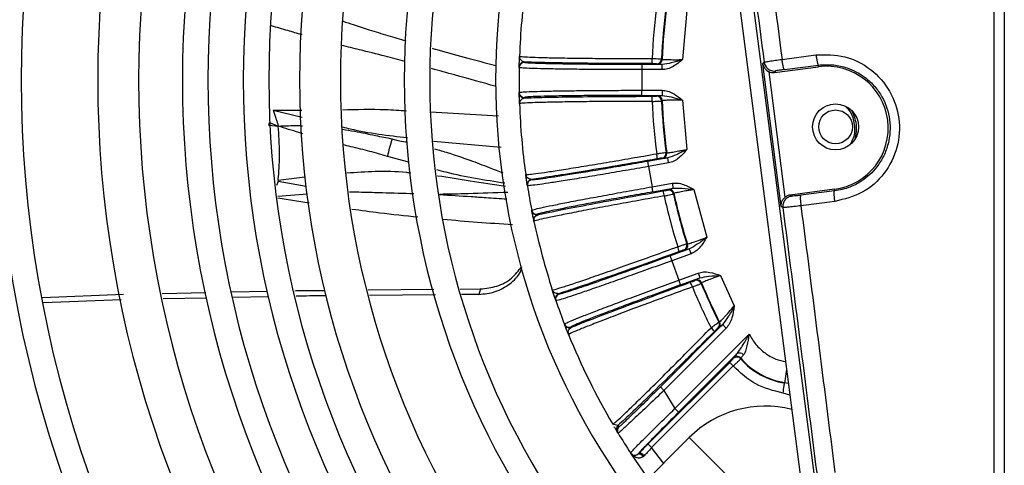
# Model space of a CAD drawing. Units: millimetres. Extents: x 1289 to 19546, y 284 to 10652.
# Drawn here: x 8842 to 8890, y 2583 to 2605 of the extents above; entities that cross this region are included whole.
import ezdxf

# ---------------------------------------------------------------- set-up
doc = ezdxf.new("R2010")
doc.units = ezdxf.units.MM
doc.layers.add('Flowair', color=1, linetype='Continuous')

# ---------------------------------------------------------------- blocks, each defined once
blk = doc.blocks.new('LEO XL podstrop. 03.2018')
at = {"layer": 'Flowair'}
for p, q in [((10817.351, -5937.568), (10817.351, -5811.898)), ((10817.851, -5811.898), (10817.851, -5937.568)), ((10804.254, -5854.34), (10808.522, -5887.416)), ((10803.589, -5854.426), (10807.857, -5887.502)), ((10807.875, -5887.499), (10803.607, -5854.424)), ((10802.314, -5864.767), (10802.104, -5867.175)), ((10794.107, -5867.537), (10794.118, -5867.109)), ((10794.357, -5867.292), (10794.357, -5867.316)), ((10800.854, -5867.404), (10800.828, -5867.377)), ((10801.077, -5867.136), (10801.103, -5867.163)), ((10806.033, -5867.376), (10806.093, -5867.298)), ((10806.933, -5874.355), (10806.033, -5867.376)), ((10806.971, -5867.161), (10808.631, -5866.943)), ((10794.107, -5867.561), (10794.107, -5867.537)), ((10801.11, -5867.416), (10800.106, -5867.416)), ((10800.106, -5867.416), (10800.106, -5867.666)), ((10800.106, -5867.666), (10800.106, -5868.675)), ((10801.11, -5867.666), (10800.106, -5867.666)), ((10801.11, -5867.666), (10801.11, -5867.416)), ((10807.127, -5873.904), (10806.335, -5867.764)), ((10806.598, -5867.801), (10808.758, -5867.522)), ((10806.653, -5867.729), (10806.598, -5867.801)), ((10807.091, -5867.66), (10808.748, -5867.442)), ((10808.758, -5867.522), (10808.748, -5867.442)), ((10794.107, -5868.805), (10794.107, -5868.78)), ((10794.115, -5869.11), (10794.107, -5868.792)), ((10800.106, -5868.675), (10801.11, -5868.675)), ((10800.106, -5868.925), (10800.106, -5868.675)), ((10801.11, -5868.675), (10801.11, -5868.925)), ((10794.122, -5869.337), (10794.131, -5869.307)), ((10794.357, -5869.025), (10794.357, -5869.05)), ((10800.106, -5868.925), (10801.11, -5868.925)), ((10800.828, -5868.965), (10800.854, -5868.938)), ((10801.103, -5869.178), (10801.077, -5869.205)), ((10802.104, -5869.166), (10802.314, -5871.574)), ((10782.057, -5869.65), (10783.459, -5869.642)), ((10782.057, -5869.65), (10783.476, -5869.993)), ((10789.761, -5869.737), (10793.093, -5869.92)), ((10781.854, -5870.376), (10781.878, -5870.257)), ((10781.878, -5870.257), (10782.31, -5870.427)), ((10781.854, -5870.376), (10782.31, -5870.427)), ((10789.917, -5871.165), (10793.228, -5871.452)), ((10801.297, -5871.715), (10801.327, -5871.736)), ((10788.696, -5872.192), (10787.658, -5871.911)), ((10801.377, -5871.985), (10800.389, -5872.159)), ((10801.123, -5872.017), (10801.093, -5871.994)), ((10801.421, -5872.231), (10800.432, -5872.405)), ((10800.432, -5872.405), (10800.607, -5873.399)), ((10782.305, -5873.14), (10782.229, -5873.328)), ((10782.304, -5873.068), (10783.613, -5872.918)), ((10783.685, -5873.388), (10782.305, -5873.14)), ((10794.502, -5873.319), (10794.439, -5872.896)), ((10794.706, -5873.034), (10794.71, -5873.059)), ((10794.506, -5873.344), (10794.502, -5873.319)), ((10800.607, -5873.399), (10801.596, -5873.224)), ((10800.651, -5873.645), (10801.639, -5873.47)), ((10801.369, -5873.559), (10801.389, -5873.528)), ((10802.66, -5873.536), (10803.286, -5875.87)), ((10809.532, -5873.522), (10807.372, -5873.801)), ((10809.543, -5873.603), (10807.885, -5873.812)), ((10809.543, -5873.603), (10809.532, -5873.522)), ((10783.75, -5873.758), (10782.285, -5873.881)), ((10783.826, -5874.194), (10782.293, -5873.952)), ((10801.677, -5873.721), (10801.656, -5873.752)), ((10807.372, -5873.801), (10807.443, -5873.856)), ((10809.556, -5874.115), (10807.895, -5874.325)), ((10809.556, -5874.115), (10809.555, -5874.105)), ((10794.722, -5874.568), (10794.718, -5874.544)), ((10794.783, -5874.868), (10794.72, -5874.555)), ((10807.012, -5874.416), (10806.933, -5874.355)), ((10807.894, -5874.315), (10807.895, -5874.325)), ((10794.829, -5875.089), (10794.833, -5875.059)), ((10795.006, -5874.742), (10795.011, -5874.766)), ((10802.434, -5876.437), (10801.491, -5876.78)), ((10802.189, -5876.513), (10802.156, -5876.496)), ((10802.308, -5876.185), (10802.342, -5876.201)), ((10802.52, -5876.672), (10801.577, -5877.015)), ((10801.577, -5877.015), (10801.921, -5877.963)), ((10801.921, -5877.963), (10802.865, -5877.62)), ((10802.007, -5878.198), (10802.95, -5877.855)), ((10802.699, -5877.989), (10802.714, -5877.954)), ((10803.967, -5877.742), (10804.632, -5879.229)), ((10786.709, -5878.446), (10789.919, -5878.416)), ((10791.217, -5878.404), (10792.204, -5878.395)), ((10792.204, -5878.395), (10792.125, -5878.666)), ((10803.031, -5878.095), (10803.016, -5878.129)), ((10770.772, -5878.813), (10774.729, -5878.653)), ((10774.63, -5878.926), (10770.813, -5879.081)), ((10776.626, -5878.614), (10778.76, -5878.571)), ((10778.806, -5878.841), (10776.684, -5878.884)), ((10780.01, -5878.546), (10781.788, -5878.51)), ((10781.835, -5878.78), (10780.085, -5878.815)), ((10790.002, -5878.686), (10786.783, -5878.716)), ((10792.125, -5878.666), (10791.285, -5878.674)), ((10795.903, -5878.968), (10795.895, -5878.945)), ((10796.046, -5878.629), (10796.054, -5878.652)), ((10796.329, -5880.136), (10796.32, -5880.114)), ((10796.441, -5880.422), (10796.325, -5880.125)), ((10796.639, -5880.259), (10796.648, -5880.281)), ((10804.063, -5880.139), (10801.016, -5883.186)), ((10804.24, -5880.316), (10801.193, -5883.363)), ((10803.866, -5880.318), (10803.833, -5880.312)), ((10803.88, -5880.023), (10803.913, -5880.028)), ((10796.524, -5880.631), (10796.523, -5880.601)), ((10801.73, -5884.252), (10805.366, -5880.616)), ((10801.907, -5884.429), (10804.757, -5881.579)), ((10804.582, -5881.809), (10804.584, -5881.77)), ((10804.95, -5881.784), (10804.947, -5881.822)), ((10800.41, -5885.987), (10804.408, -5881.99)), ((10804.585, -5882.166), (10800.587, -5886.164)), ((10807.095, -5882.999), (10807.098, -5882.973)), ((10807.28, -5883.03), (10807.095, -5882.999)), ((10807.098, -5882.973), (10807.277, -5883.002)), ((10801.193, -5883.363), (10801.73, -5884.252)), ((10807.354, -5883.598), (10807.02, -5883.493)), ((10798.683, -5885.014), (10798.712, -5884.994)), ((10798.733, -5885.026), (10798.683, -5885.014)), ((10798.71, -5885.003), (10798.712, -5885.038)), ((10798.941, -5885.078), (10798.733, -5885.026)), ((10798.941, -5885.078), (10798.984, -5885.15)), ((10802.426, -5885.672), (10796.516, -5891.582)), ((10798.948, -5885.457), (10798.904, -5885.384)), ((10801.173, -5886.924), (10800.587, -5886.164)), ((10799.567, -5886.436), (10799.557, -5886.421)), ((10799.593, -5886.468), (10799.567, -5886.436)), ((10800.423, -5887.675), (10799.567, -5886.436)), ((10799.91, -5886.488), (10799.943, -5886.459)), ((10800.228, -5886.563), (10800.176, -5886.61))]:
    blk.add_line(p, q, dxfattribs=at)
at = {"layer": 'Flowair', "flags": 128}
for points in [[(10810.524, -5869.979), (10810.398, -5869.694), (10810.382, -5869.664)], [(10810.559, -5871.038), (10810.568, -5871.006), (10810.616, -5870.697)], [(10800.389, -5872.159), (10800.39, -5872.164), (10800.392, -5872.179), (10800.396, -5872.202), (10800.402, -5872.233), (10800.408, -5872.27), (10800.416, -5872.312), (10800.424, -5872.358), (10800.432, -5872.405)], [(10801.421, -5872.231), (10801.412, -5872.183), (10801.404, -5872.138), (10801.397, -5872.095), (10801.39, -5872.058), (10801.385, -5872.028), (10801.381, -5872.005), (10801.378, -5871.99), (10801.377, -5871.985)], [(10782.304, -5873.068), (10782.303, -5873.068), (10782.303, -5873.068), (10782.303, -5873.068), (10782.303, -5873.068), (10782.303, -5873.068), (10782.303, -5873.068), (10782.303, -5873.068), (10782.303, -5873.068), (10782.303, -5873.068), (10782.303, -5873.068), (10782.303, -5873.068), (10782.303, -5873.068), (10782.303, -5873.068), (10782.303, -5873.068), (10782.303, -5873.068), (10782.303, -5873.068), (10782.303, -5873.068), (10782.303, -5873.068), (10782.303, -5873.068), (10782.303, -5873.068), (10782.303, -5873.068), (10782.303, -5873.068), (10782.303, -5873.068), (10782.303, -5873.068), (10782.303, -5873.068), (10782.303, -5873.068), (10782.303, -5873.069), (10782.303, -5873.069), (10782.303, -5873.069), (10782.303, -5873.069), (10782.303, -5873.069), (10782.303, -5873.069), (10782.303, -5873.069), (10782.303, -5873.069), (10782.303, -5873.069), (10782.303, -5873.069), (10782.303, -5873.069), (10782.298, -5873.103), (10782.305, -5873.14)], [(10800.651, -5873.645), (10800.65, -5873.639), (10800.647, -5873.625), (10800.643, -5873.602), (10800.638, -5873.571), (10800.631, -5873.534), (10800.624, -5873.492), (10800.616, -5873.446), (10800.607, -5873.399)], [(10801.596, -5873.224), (10801.604, -5873.272), (10801.612, -5873.317), (10801.62, -5873.36), (10801.626, -5873.397), (10801.632, -5873.427), (10801.636, -5873.45), (10801.638, -5873.465), (10801.639, -5873.47)], [(10802.52, -5876.672), (10802.503, -5876.627), (10802.487, -5876.583), (10802.473, -5876.543), (10802.46, -5876.507), (10802.449, -5876.478), (10802.441, -5876.456), (10802.436, -5876.442), (10802.434, -5876.437)], [(10801.491, -5876.78), (10801.493, -5876.786), (10801.498, -5876.799), (10801.506, -5876.821), (10801.517, -5876.851), (10801.529, -5876.886), (10801.544, -5876.926), (10801.56, -5876.97), (10801.577, -5877.015)], [(10802.007, -5878.198), (10802.005, -5878.193), (10802, -5878.179), (10801.992, -5878.157), (10801.981, -5878.128), (10801.969, -5878.092), (10801.954, -5878.052), (10801.938, -5878.008), (10801.921, -5877.963)], [(10802.865, -5877.62), (10802.881, -5877.665), (10802.897, -5877.709), (10802.912, -5877.749), (10802.925, -5877.784), (10802.935, -5877.814), (10802.943, -5877.836), (10802.948, -5877.849), (10802.95, -5877.855)], [(10795.895, -5878.945), (10795.882, -5878.907), (10795.759, -5878.539)], [(10804.24, -5880.316), (10804.206, -5880.281), (10804.173, -5880.249), (10804.143, -5880.218), (10804.116, -5880.192), (10804.094, -5880.17), (10804.078, -5880.153), (10804.067, -5880.143), (10804.063, -5880.139)], [(10804.585, -5882.166), (10804.55, -5882.132), (10804.518, -5882.1), (10804.487, -5882.069), (10804.461, -5882.043), (10804.439, -5882.021), (10804.422, -5882.004), (10804.412, -5881.994), (10804.408, -5881.99)], [(10807.192, -5882.347), (10807.191, -5882.358), (10807.165, -5882.528), (10807.143, -5882.677), (10807.124, -5882.8), (10807.11, -5882.892), (10807.102, -5882.951), (10807.098, -5882.973)], [(10801.016, -5883.186), (10801.02, -5883.19), (10801.03, -5883.2), (10801.047, -5883.217), (10801.069, -5883.239), (10801.096, -5883.266), (10801.126, -5883.296), (10801.159, -5883.329), (10801.193, -5883.363)], [(10807.02, -5883.493), (10807.035, -5883.398), (10807.049, -5883.306), (10807.061, -5883.221), (10807.072, -5883.147), (10807.082, -5883.085), (10807.089, -5883.039), (10807.093, -5883.01), (10807.095, -5882.999)], [(10801.907, -5884.429), (10801.903, -5884.425), (10801.892, -5884.415), (10801.876, -5884.398), (10801.854, -5884.376), (10801.827, -5884.349), (10801.797, -5884.319), (10801.764, -5884.286), (10801.73, -5884.252)], [(10803.486, -5886.732), (10803.124, -5886.37), (10802.805, -5886.051), (10802.568, -5885.814), (10802.442, -5885.688), (10802.426, -5885.672)], [(10800.587, -5886.164), (10800.553, -5886.13), (10800.52, -5886.097), (10800.49, -5886.067), (10800.463, -5886.04), (10800.441, -5886.018), (10800.425, -5886.001), (10800.414, -5885.991), (10800.41, -5885.987)], [(10800.176, -5886.61), (10800.146, -5886.572), (10800.112, -5886.538), (10800.076, -5886.511), (10800.039, -5886.49), (10800.002, -5886.477), (10799.968, -5886.472), (10799.937, -5886.476), (10799.91, -5886.488)], [(10800.228, -5886.563), (10800.191, -5886.527), (10800.151, -5886.495), (10800.11, -5886.47), (10800.069, -5886.451), (10800.03, -5886.441), (10799.995, -5886.439), (10799.966, -5886.445), (10799.943, -5886.459)], [(10804.547, -5887.793), (10804.531, -5887.777), (10804.405, -5887.651), (10804.168, -5887.414), (10803.849, -5887.095), (10803.486, -5886.732)]]:
    blk.add_lwpolyline(points, dxfattribs=at)
at = {"layer": 'Flowair'}
for radius in [1.125, 0.825]:
    blk.add_circle((10809.591, -5870.465), radius, dxfattribs=at)
for centre, radius, start, end in [((10827.351, -5868.171), 73.125, 139.11709, 220.88291), ((10827.351, -5868.171), 71.875, 139.18881, 220.81119), ((10827.351, -5868.171), 68.375, 139.40364, 220.59636), ((10827.351, -5868.171), 67.125, 139.48582, 220.51418), ((10827.351, -5868.171), 63.625, 139.73313, 220.26687), ((10827.351, -5868.171), 62.375, 139.8282, 220.19434), ((10827.351, -5868.171), 58.875, 140.11597, 219.88403), ((10827.351, -5868.171), 57.625, 140.22725, 219.77275), ((10827.351, -5868.171), 53.875, 140.5922, 219.4078), ((10827.351, -5868.171), 51.875, 140.8086, 219.1914), ((10827.351, -5868.171), 49.731, 141.0599, 218.9401), ((10827.351, -5868.171), 48.481, 141.2168, 218.7832), ((10827.351, -5868.171), 46.75, 141.4479, 218.5521), ((10827.351, -5868.171), 45.5, 141.6258, 218.3742), ((10827.351, -5868.171), 44, 141.8528, 218.1472), ((10827.351, -5868.171), 42, 142.1808, 217.8192), ((10827.351, -5868.171), 38.875, 142.7614, 217.2386), ((10827.351, -5868.171), 37.625, 143.0209, 216.9791), ((10827.351, -5868.171), 34.4, 143.7786, 216.2214), ((10827.351, -5868.171), 33.25, 172.0093, 177.9907), ((10827.351, -5868.171), 26.758, 172.2439, 177.7561), ((10827.351, -5868.171), 26.294, 172.2543, 177.7457), ((10827.351, -5868.171), 26.267, 172.1982, 177.8018), ((10794.357, -5867.542), 0.25, 89.9992, 178.8999), ((10794.357, -5867.566), 0.25, 89.9975, 178.9434), ((10799.706, -5867.182), 0.91, 347.9485, 3.7349), ((10800.828, -5867.127), 0.25, 270.0135, 357.729), ((10800.854, -5867.154), 0.25, 270.0167, 357.784), ((10806.589, -5867.233), 0.5, 187.3972, 277.309), ((10827.351, -5868.171), 33.25, 178.9501, 181.0499), ((10809.145, -5870.522), 3.025, 277.3528, 97.3528), ((10794.357, -5868.775), 0.25, 181.0566, 270.0025), ((10794.357, -5868.8), 0.25, 181.1001, 270.0008), ((10799.706, -5869.159), 0.91, 356.2651, 12.0515), ((10827.351, -5868.171), 26.758, 182.2439, 187.7561), ((10800.828, -5869.215), 0.25, 2.2744, 89.9795), ((10800.854, -5869.188), 0.25, 2.216, 89.9833), ((10827.351, -5868.171), 26.294, 182.2543, 187.7457), ((10827.351, -5868.171), 26.267, 182.1982, 187.8018), ((10827.351, -5868.171), 33.25, 182.0093, 187.9907), ((10801.049, -5871.748), 0.25, 280.021, 7.7256), ((10799.954, -5871.998), 0.91, 357.9495, 13.7341), ((10801.079, -5871.77), 0.25, 280.0208, 7.7812), ((10794.749, -5873.281), 0.25, 99.9916, 188.9053), ((10794.753, -5873.305), 0.25, 99.9946, 188.9471), ((10827.351, -5868.171), 33.25, 188.9501, 191.0499), ((10800.298, -5873.945), 0.91, 6.2623, 22.0538), ((10801.412, -5873.805), 0.25, 12.2726, 99.9833), ((10801.433, -5873.774), 0.25, 12.2173, 99.9825), ((10827.351, -5868.171), 26.758, 192.2439, 197.7561), ((10827.351, -5868.171), 26.294, 192.2543, 197.7457), ((10827.351, -5868.171), 26.267, 192.1982, 197.8018), ((10794.963, -5874.496), 0.25, 191.0559, 280.0036), ((10794.968, -5874.52), 0.25, 191.0947, 280.0069), ((10827.351, -5868.171), 33.25, 192.0093, 197.9907), ((10801.035, -5876.697), 0.91, 7.9481, 23.7351), ((10802.07, -5876.261), 0.25, 290.0223, 17.7237), ((10802.104, -5876.278), 0.25, 290.0178, 17.7834), ((10802.784, -5878.224), 0.25, 22.2688, 109.9863), ((10802.799, -5878.189), 0.25, 22.222, 109.9778), ((10801.711, -5878.555), 0.91, 16.2684, 32.0463), ((10827.351, -5868.171), 26.758, 202.2439, 206.9456), ((10827.351, -5868.171), 26.294, 202.2543, 206.7922), ((10827.351, -5868.171), 26.267, 202.1982, 206.8344), ((10796.132, -5878.864), 0.25, 109.9952, 198.9032), ((10796.14, -5878.887), 0.25, 109.9937, 198.9464), ((10827.351, -5868.171), 33.25, 198.9501, 201.0499), ((10796.553, -5880.024), 0.25, 201.0533, 290.0053), ((10796.562, -5880.047), 0.25, 201.0935, 290.0095), ((10802.882, -5880.993), 0.931, 33.4016, 48.5257), ((10803.657, -5880.136), 0.25, 315.0146, 26.7778), ((10803.69, -5880.141), 0.25, 315.0121, 26.8219), ((10827.351, -5868.171), 33.25, 202.0093, 210.4349), ((10804.759, -5881.986), 0.25, 41.0799, 134.9757), ((10804.76, -5881.947), 0.25, 40.6506, 134.9763), ((10804.897, -5881.768), 0.236, 36.6838, 126.4284), ((10807.62, -5879.494), 3.544, 221.0581, 261.4802), ((10807.62, -5879.494), 3.517, 220.6239, 261.4802), ((10806.138, -5889.384), 5.25, 75.5939, 135), ((10799.117, -5885.254), 0.25, 134.9912, 211.1749), ((10799.161, -5885.327), 0.25, 134.9932, 211.3196), ((10827.351, -5868.171), 33.25, 211.3238, 213.2899), ((10799.766, -5886.284), 0.25, 213.2928, 305.1087)]:
    blk.add_arc(centre, radius, start, end, dxfattribs=at)
for centre, major_axis, start_param, end_param in [((10806.534, -5867.305), (0.306, 0.396), 3.388554, 3.926648), ((10807.436, -5874.297), (0.396, -0.306), 2.356537, 2.894631)]:
    blk.add_ellipse(centre, major_axis=major_axis, ratio=0.999315, start_param=start_param, end_param=end_param, dxfattribs=at)
for points, knots in [([(10804.399, -5854.321), (10804.683, -5856.481), (10805.25, -5860.799), (10805.812, -5865.131), (10806.093, -5867.298)], [0, 0, 0, 0, 0.500003, 1, 1, 1, 1]), ([(10805.268, -5854.117), (10805.552, -5856.284), (10806.122, -5860.625), (10806.687, -5864.98), (10806.971, -5867.161)], [0, 0, 0, 0, 0.499252, 1, 1, 1, 1]), ([(10785.484, -5865.296), (10785.651, -5865.352), (10786.077, -5865.494), (10786.81, -5865.727), (10787.667, -5865.99), (10788.266, -5866.166), (10788.558, -5866.251)], [0, 0, 0, 0, 0.164076, 0.418718, 0.716648, 1, 1, 1, 1]), ([(10783.476, -5865.956), (10783.242, -5865.89), (10782.744, -5865.749), (10782.249, -5865.599), (10781.987, -5865.519)], [0, 0, 0, 0, 0.470479, 1, 1, 1, 1]), ([(10788.514, -5867.268), (10788.19, -5867.182), (10787.449, -5866.986), (10786.417, -5866.722), (10785.709, -5866.551), (10785.42, -5866.481)], [0, 0, 0, 0, 0.315173, 0.719911, 1, 1, 1, 1]), ([(10789.842, -5866.619), (10789.899, -5866.635), (10790.418, -5866.784), (10791.455, -5867.067), (10792.437, -5867.325), (10792.954, -5867.461)], [0, 0, 0, 0, 0.054688, 0.502779, 1, 1, 1, 1]), ([(10794.107, -5867.537), (10794.108, -5867.515), (10794.109, -5867.469), (10794.113, -5867.256), (10794.119, -5867.088), (10794.122, -5867.005)], [0, 0, 0, 0, 0.312956, 0.66055, 1, 1, 1, 1]), ([(10794.357, -5867.292), (10794.289, -5867.264), (10794.149, -5867.206), (10794.131, -5867.073), (10794.122, -5867.005)], [0, 0, 0, 0, 0.492623, 1, 1, 1, 1]), ([(10794.122, -5867.005), (10794.146, -5867.013), (10794.195, -5867.029), (10794.583, -5867.051), (10795.174, -5867.072), (10795.975, -5867.089), (10796.961, -5867.104), (10798.103, -5867.115), (10799.332, -5867.122), (10800.189, -5867.123), (10800.614, -5867.123)], [0, 0, 0, 0, 0.128063, 0.253975, 0.377744, 0.499376, 0.627315, 0.753396, 0.877623, 1, 1, 1, 1]), ([(10800.596, -5867.372), (10799.92, -5867.371), (10798.567, -5867.367), (10796.759, -5867.349), (10795.253, -5867.324), (10794.656, -5867.303), (10794.357, -5867.292)], [0, 0, 0, 0, 0.249526, 0.499354, 0.749338, 1, 1, 1, 1]), ([(10800.106, -5867.416), (10799.728, -5867.416), (10798.973, -5867.415), (10797.886, -5867.409), (10796.887, -5867.4), (10796.011, -5867.387), (10795.292, -5867.372), (10794.762, -5867.355), (10794.42, -5867.336), (10794.378, -5867.323), (10794.357, -5867.316)], [0, 0, 0, 0, 0.12554, 0.250563, 0.375617, 0.500227, 0.625476, 0.750003, 0.875176, 1, 1, 1, 1]), ([(10800.828, -5867.377), (10800.824, -5867.376), (10800.816, -5867.375), (10800.763, -5867.374), (10800.688, -5867.373), (10800.626, -5867.372), (10800.596, -5867.372)], [0, 0, 0, 0, 0.250434, 0.499829, 0.749395, 1, 1, 1, 1]), ([(10800.614, -5867.123), (10800.679, -5867.125), (10800.808, -5867.127), (10800.959, -5867.131), (10801.057, -5867.135), (10801.071, -5867.136), (10801.077, -5867.136)], [0, 0, 0, 0, 0.267942, 0.523936, 0.767954, 1, 1, 1, 1]), ([(10801.103, -5867.163), (10801.12, -5867.166), (10801.154, -5867.171), (10801.383, -5867.176), (10801.651, -5867.177), (10801.899, -5867.177), (10802.034, -5867.176), (10802.104, -5867.175)], [0, 0, 0, 0, 0.250728, 0.499105, 0.737464, 0.865835, 1, 1, 1, 1]), ([(10802.104, -5867.175), (10801.918, -5867.236), (10801.583, -5867.347), (10801.256, -5867.395), (10801.11, -5867.416)], [0, 0, 0, 0, 0.552018, 1, 1, 1, 1]), ([(10802.104, -5867.175), (10801.957, -5867.293), (10801.732, -5867.474), (10801.386, -5867.639), (10801.198, -5867.658), (10801.11, -5867.666)], [0, 0, 0, 0, 0.500765, 0.76625, 1, 1, 1, 1]), ([(10806.033, -5867.376), (10806.033, -5867.377), (10806.036, -5867.398), (10806.053, -5867.476), (10806.108, -5867.588), (10806.213, -5867.7), (10806.297, -5867.744), (10806.335, -5867.764)], [0, 0, 0, 0, 0.005524, 0.138562, 0.509741, 0.777703, 1, 1, 1, 1]), ([(10806.093, -5867.298), (10806.107, -5867.293), (10806.137, -5867.284), (10806.337, -5867.251), (10806.626, -5867.208), (10806.858, -5867.176), (10806.971, -5867.161)], [0, 0, 0, 0, 0.241808, 0.499999, 0.758187, 1, 1, 1, 1]), ([(10807.091, -5867.66), (10807.083, -5867.653), (10807.071, -5867.641), (10807.05, -5867.579), (10807.032, -5867.514), (10807.015, -5867.435), (10806.993, -5867.319), (10806.979, -5867.223), (10806.971, -5867.161)], [0, 0, 0, 0, 0.239577, 0.368468, 0.500056, 0.631666, 0.76053, 1, 1, 1, 1]), ([(10808.631, -5866.943), (10809.106, -5866.937), (10810.056, -5866.925), (10811.364, -5867.587), (10812.31, -5868.676), (10812.785, -5870.048), (10812.679, -5871.5), (10812.038, -5872.793), (10810.944, -5873.774), (10810.019, -5874.001), (10809.556, -5874.115)], [0, 0, 0, 0, 0.125071, 0.249954, 0.374839, 0.499674, 0.624304, 0.749688, 0.874705, 1, 1, 1, 1]), ([(10808.631, -5866.943), (10808.64, -5867.005), (10808.653, -5867.101), (10808.675, -5867.216), (10808.692, -5867.296), (10808.708, -5867.36), (10808.728, -5867.423), (10808.74, -5867.434), (10808.748, -5867.442)], [0, 0, 0, 0, 0.23956, 0.368444, 0.499975, 0.631569, 0.760445, 1, 1, 1, 1]), ([(10792.971, -5868.494), (10792.297, -5868.302), (10791.246, -5868.003), (10790.192, -5867.718), (10789.815, -5867.616)], [0, 0, 0, 0, 0.641969, 1, 1, 1, 1]), ([(10800.106, -5867.666), (10799.723, -5867.666), (10798.95, -5867.664), (10797.825, -5867.658), (10796.771, -5867.648), (10795.857, -5867.635), (10795.11, -5867.619), (10794.552, -5867.602), (10794.179, -5867.582), (10794.131, -5867.568), (10794.107, -5867.561)], [0, 0, 0, 0, 0.121983, 0.245896, 0.371738, 0.499514, 0.619408, 0.742786, 0.86965, 1, 1, 1, 1]), ([(10801.11, -5867.416), (10801.037, -5867.414), (10800.893, -5867.411), (10800.867, -5867.406), (10800.854, -5867.404)], [0, 0, 0, 0, 0.500737, 1, 1, 1, 1]), ([(10807.091, -5867.66), (10807.034, -5867.668), (10806.918, -5867.683), (10806.776, -5867.705), (10806.676, -5867.722), (10806.66, -5867.727), (10806.653, -5867.729)], [0, 0, 0, 0, 0.248166, 0.498006, 0.748843, 1, 1, 1, 1]), ([(10808.748, -5867.442), (10809.003, -5867.426), (10809.479, -5867.397), (10810.277, -5867.586), (10810.968, -5867.952), (10811.52, -5868.475), (10811.989, -5869.143), (10812.312, -5870.111), (10812.247, -5871.13), (10811.963, -5871.897), (10811.562, -5872.544), (10810.986, -5873.074), (10810.263, -5873.46), (10809.794, -5873.553), (10809.543, -5873.603)], [0, 0, 0, 0, 0.078665, 0.146685, 0.250305, 0.315507, 0.378944, 0.499751, 0.620519, 0.684062, 0.749548, 0.853141, 0.921222, 1, 1, 1, 1]), ([(10794.107, -5868.78), (10794.131, -5868.773), (10794.178, -5868.76), (10794.551, -5868.74), (10795.106, -5868.722), (10795.852, -5868.707), (10796.766, -5868.694), (10797.822, -5868.684), (10798.948, -5868.677), (10799.722, -5868.676), (10800.106, -5868.675)], [0, 0, 0, 0, 0.130102, 0.256731, 0.379887, 0.49957, 0.627589, 0.753665, 0.877802, 1, 1, 1, 1]), ([(10794.122, -5869.337), (10794.119, -5869.253), (10794.113, -5869.085), (10794.109, -5868.873), (10794.108, -5868.826), (10794.107, -5868.805)], [0, 0, 0, 0, 0.339486, 0.687038, 1, 1, 1, 1]), ([(10801.11, -5868.675), (10801.198, -5868.684), (10801.386, -5868.702), (10801.732, -5868.867), (10801.957, -5869.048), (10802.104, -5869.166)], [0, 0, 0, 0, 0.233663, 0.499235, 1, 1, 1, 1]), ([(10800.614, -5869.218), (10800.19, -5869.219), (10799.334, -5869.22), (10798.107, -5869.227), (10796.967, -5869.237), (10795.98, -5869.252), (10795.177, -5869.27), (10794.585, -5869.29), (10794.195, -5869.313), (10794.146, -5869.329), (10794.122, -5869.337)], [0, 0, 0, 0, 0.122171, 0.246185, 0.372045, 0.499755, 0.621591, 0.745572, 0.871706, 1, 1, 1, 1]), ([(10794.131, -5869.307), (10794.14, -5869.251), (10794.158, -5869.129), (10794.288, -5869.077), (10794.357, -5869.05)], [0, 0, 0, 0, 0.464188, 1, 1, 1, 1]), ([(10800.106, -5868.925), (10799.728, -5868.925), (10798.973, -5868.926), (10797.886, -5868.932), (10796.887, -5868.941), (10796.011, -5868.954), (10795.292, -5868.969), (10794.762, -5868.987), (10794.42, -5869.006), (10794.378, -5869.019), (10794.357, -5869.025)], [0, 0, 0, 0, 0.12554, 0.250563, 0.375617, 0.500227, 0.625476, 0.750003, 0.875176, 1, 1, 1, 1]), ([(10794.357, -5869.05), (10794.656, -5869.039), (10795.253, -5869.017), (10796.759, -5868.992), (10798.567, -5868.975), (10799.92, -5868.971), (10800.596, -5868.969)], [0, 0, 0, 0, 0.250662, 0.500646, 0.750474, 1, 1, 1, 1]), ([(10800.596, -5868.969), (10800.626, -5868.969), (10800.688, -5868.969), (10800.763, -5868.968), (10800.816, -5868.966), (10800.824, -5868.965), (10800.828, -5868.965)], [0, 0, 0, 0, 0.250605, 0.500171, 0.749565, 1, 1, 1, 1]), ([(10800.614, -5869.218), (10800.679, -5869.217), (10800.808, -5869.214), (10800.959, -5869.21), (10801.057, -5869.207), (10801.071, -5869.206), (10801.077, -5869.205)], [0, 0, 0, 0, 0.267942, 0.523936, 0.767954, 1, 1, 1, 1]), ([(10800.854, -5868.938), (10800.867, -5868.936), (10800.893, -5868.931), (10801.037, -5868.927), (10801.11, -5868.925)], [0, 0, 0, 0, 0.499263, 1, 1, 1, 1]), ([(10802.104, -5869.166), (10802.034, -5869.166), (10801.899, -5869.165), (10801.651, -5869.164), (10801.383, -5869.165), (10801.154, -5869.17), (10801.12, -5869.176), (10801.103, -5869.178)], [0, 0, 0, 0, 0.134158, 0.262528, 0.500894, 0.749262, 1, 1, 1, 1]), ([(10801.11, -5868.925), (10801.256, -5868.947), (10801.583, -5868.995), (10801.918, -5869.105), (10802.104, -5869.166)], [0, 0, 0, 0, 0.447982, 1, 1, 1, 1]), ([(10782.057, -5869.65), (10782.102, -5869.778), (10782.18, -5869.999), (10782.263, -5870.25), (10782.301, -5870.378), (10782.309, -5870.413), (10782.31, -5870.422), (10782.31, -5870.426), (10782.31, -5870.427), (10782.31, -5870.427)], [0, 0, 0, 0, 0.499649, 0.865798, 0.961615, 0.987844, 0.995608, 0.998202, 1, 1, 1, 1]), ([(10785.451, -5869.63), (10786.156, -5869.611), (10787.201, -5869.584), (10788.25, -5869.652), (10788.592, -5869.674)], [0, 0, 0, 0, 0.674351, 1, 1, 1, 1]), ([(10810.079, -5869.473), (10810.154, -5869.55), (10810.386, -5869.788), (10810.53, -5870.343), (10810.532, -5870.916), (10810.369, -5871.204), (10810.317, -5871.295)], [0, 0, 0, 0, 0.16085, 0.501257, 0.841667, 1, 1, 1, 1]), ([(10810.616, -5870.697), (10810.619, -5870.581), (10810.625, -5870.337), (10810.559, -5870.102), (10810.524, -5869.979)], [0, 0, 0, 0, 0.476087, 1, 1, 1, 1]), ([(10782.304, -5873.068), (10782.31, -5873.014), (10782.355, -5872.578), (10782.403, -5871.698), (10782.342, -5870.869), (10782.31, -5870.427)], [0, 0, 0, 0, 0.062463, 0.500069, 1, 1, 1, 1]), ([(10782.31, -5870.427), (10782.642, -5870.412), (10783.035, -5870.394), (10783.434, -5870.409), (10783.496, -5870.411)], [0, 0, 0, 0, 0.846644, 1, 1, 1, 1]), ([(10783.514, -5870.8), (10783.451, -5870.781), (10783.049, -5870.661), (10782.648, -5870.534), (10782.31, -5870.427)], [0, 0, 0, 0, 0.156959, 1, 1, 1, 1]), ([(10785.46, -5870.472), (10785.583, -5870.502), (10786.633, -5870.761), (10787.696, -5870.885), (10788.635, -5870.994)], [0, 0, 0, 0, 0.117656, 1, 1, 1, 1]), ([(10785.461, -5870.58), (10785.657, -5870.612), (10786.196, -5870.7), (10787, -5870.879), (10787.613, -5870.997), (10787.885, -5871.049)], [0, 0, 0, 0, 0.241003, 0.662609, 1, 1, 1, 1]), ([(10787.885, -5871.049), (10787.841, -5871.193), (10787.754, -5871.482), (10787.69, -5871.768), (10787.658, -5871.911)], [0, 0, 0, 0, 0.500003, 1, 1, 1, 1]), ([(10787.885, -5871.049), (10788.132, -5871.125), (10788.379, -5871.201), (10788.641, -5871.201), (10788.641, -5871.201)], [0, 0, 0, 0, 0.999981, 1, 1, 1, 1]), ([(10787.659, -5871.91), (10787.369, -5871.825), (10786.777, -5871.651), (10786.044, -5871.482), (10785.606, -5871.374), (10785.473, -5871.341)], [0, 0, 0, 0, 0.400255, 0.818821, 1, 1, 1, 1]), ([(10789.958, -5871.538), (10790.039, -5871.56), (10790.347, -5871.645), (10790.927, -5871.83), (10791.739, -5872.108), (10792.548, -5872.416), (10793.083, -5872.63), (10793.308, -5872.72)], [0, 0, 0, 0, 0.070974, 0.268699, 0.513753, 0.795558, 1, 1, 1, 1]), ([(10800.838, -5871.782), (10800.903, -5871.772), (10801.03, -5871.752), (10801.179, -5871.73), (10801.276, -5871.716), (10801.29, -5871.715), (10801.297, -5871.715)], [0, 0, 0, 0, 0.26794, 0.523934, 0.767955, 1, 1, 1, 1]), ([(10801.327, -5871.736), (10801.344, -5871.736), (10801.379, -5871.735), (10801.605, -5871.701), (10801.869, -5871.655), (10802.113, -5871.612), (10802.246, -5871.587), (10802.314, -5871.574)], [0, 0, 0, 0, 0.250728, 0.499106, 0.737464, 0.865834, 1, 1, 1, 1]), ([(10802.314, -5871.574), (10802.142, -5871.667), (10801.831, -5871.834), (10801.518, -5871.938), (10801.377, -5871.985)], [0, 0, 0, 0, 0.552022, 1, 1, 1, 1]), ([(10802.314, -5871.574), (10802.19, -5871.716), (10802, -5871.934), (10801.688, -5872.156), (10801.506, -5872.207), (10801.421, -5872.231)], [0, 0, 0, 0, 0.500767, 0.766249, 1, 1, 1, 1]), ([(10794.424, -5872.793), (10794.45, -5872.797), (10794.5, -5872.804), (10794.887, -5872.758), (10795.472, -5872.676), (10796.264, -5872.554), (10797.238, -5872.397), (10798.364, -5872.21), (10799.576, -5872.003), (10800.42, -5871.855), (10800.838, -5871.782)], [0, 0, 0, 0, 0.128063, 0.253975, 0.377744, 0.499376, 0.627315, 0.753396, 0.877623, 1, 1, 1, 1]), ([(10800.864, -5872.03), (10800.198, -5872.146), (10798.865, -5872.377), (10797.081, -5872.674), (10795.594, -5872.911), (10795.002, -5872.993), (10794.706, -5873.034)], [0, 0, 0, 0, 0.249526, 0.499354, 0.749338, 1, 1, 1, 1]), ([(10800.389, -5872.159), (10800.017, -5872.224), (10799.273, -5872.355), (10798.202, -5872.537), (10797.216, -5872.702), (10796.351, -5872.842), (10795.641, -5872.951), (10795.115, -5873.026), (10794.776, -5873.067), (10794.732, -5873.061), (10794.71, -5873.059)], [0, 0, 0, 0, 0.12554, 0.250563, 0.375617, 0.500227, 0.625476, 0.750003, 0.875176, 1, 1, 1, 1]), ([(10801.093, -5871.994), (10801.089, -5871.995), (10801.081, -5871.995), (10801.029, -5872.003), (10800.954, -5872.015), (10800.894, -5872.025), (10800.864, -5872.03)], [0, 0, 0, 0, 0.250436, 0.499834, 0.749393, 1, 1, 1, 1]), ([(10801.377, -5871.985), (10801.306, -5871.995), (10801.163, -5872.017), (10801.136, -5872.017), (10801.123, -5872.017)], [0, 0, 0, 0, 0.500737, 1, 1, 1, 1]), ([(10785.666, -5872.714), (10786.13, -5872.684), (10787.094, -5872.622), (10788.14, -5872.635), (10788.716, -5872.702), (10788.783, -5872.71)], [0, 0, 0, 0, 0.45082, 0.936193, 1, 1, 1, 1]), ([(10793.4, -5873.224), (10792.438, -5873.079), (10791.32, -5872.911), (10790.223, -5872.607), (10790.071, -5872.565)], [0, 0, 0, 0, 0.860883, 1, 1, 1, 1]), ([(10800.432, -5872.405), (10800.055, -5872.471), (10799.294, -5872.604), (10798.185, -5872.793), (10797.145, -5872.966), (10796.243, -5873.112), (10795.504, -5873.226), (10794.952, -5873.306), (10794.58, -5873.351), (10794.531, -5873.346), (10794.506, -5873.344)], [0, 0, 0, 0, 0.121983, 0.245896, 0.371739, 0.499515, 0.619408, 0.742786, 0.86965, 1, 1, 1, 1]), ([(10790.103, -5872.858), (10790.111, -5872.859), (10790.645, -5872.919), (10791.755, -5873.118), (10792.859, -5873.278), (10793.436, -5873.362)], [0, 0, 0, 0, 0.007391, 0.480518, 1, 1, 1, 1]), ([(10794.706, -5873.034), (10794.633, -5873.019), (10794.486, -5872.987), (10794.445, -5872.858), (10794.424, -5872.793)], [0, 0, 0, 0, 0.492624, 1, 1, 1, 1]), ([(10794.502, -5873.319), (10794.499, -5873.298), (10794.492, -5873.252), (10794.46, -5873.042), (10794.436, -5872.875), (10794.424, -5872.793)], [0, 0, 0, 0, 0.312956, 0.66055, 1, 1, 1, 1]), ([(10794.718, -5874.544), (10794.74, -5874.533), (10794.784, -5874.511), (10795.148, -5874.427), (10795.692, -5874.313), (10796.424, -5874.168), (10797.321, -5873.997), (10798.359, -5873.804), (10799.468, -5873.602), (10800.229, -5873.466), (10800.607, -5873.399)], [0, 0, 0, 0, 0.130102, 0.256731, 0.379887, 0.49957, 0.627589, 0.753665, 0.877802, 1, 1, 1, 1]), ([(10800.651, -5873.645), (10800.279, -5873.711), (10799.536, -5873.842), (10798.466, -5874.037), (10797.484, -5874.22), (10796.623, -5874.384), (10795.918, -5874.524), (10795.398, -5874.634), (10795.066, -5874.711), (10795.026, -5874.732), (10795.006, -5874.742)], [0, 0, 0, 0, 0.12554, 0.250563, 0.375617, 0.500227, 0.625477, 0.750003, 0.875176, 1, 1, 1, 1]), ([(10795.011, -5874.766), (10795.304, -5874.703), (10795.888, -5874.578), (10797.367, -5874.292), (10799.144, -5873.961), (10800.475, -5873.722), (10801.141, -5873.603)], [0, 0, 0, 0, 0.250662, 0.500646, 0.750474, 1, 1, 1, 1]), ([(10801.141, -5873.603), (10801.171, -5873.598), (10801.231, -5873.587), (10801.306, -5873.573), (10801.357, -5873.562), (10801.365, -5873.56), (10801.369, -5873.559)], [0, 0, 0, 0, 0.250603, 0.50017, 0.749566, 1, 1, 1, 1]), ([(10801.389, -5873.528), (10801.402, -5873.523), (10801.427, -5873.514), (10801.569, -5873.485), (10801.639, -5873.47)], [0, 0, 0, 0, 0.499263, 1, 1, 1, 1]), ([(10801.596, -5873.224), (10801.684, -5873.217), (10801.873, -5873.203), (10802.242, -5873.305), (10802.495, -5873.444), (10802.66, -5873.536)], [0, 0, 0, 0, 0.233664, 0.499235, 1, 1, 1, 1]), ([(10801.639, -5873.47), (10801.787, -5873.466), (10802.117, -5873.457), (10802.467, -5873.507), (10802.66, -5873.536)], [0, 0, 0, 0, 0.447982, 1, 1, 1, 1]), ([(10802.66, -5873.536), (10802.592, -5873.547), (10802.458, -5873.569), (10802.214, -5873.612), (10801.95, -5873.66), (10801.726, -5873.704), (10801.693, -5873.715), (10801.677, -5873.721)], [0, 0, 0, 0, 0.134159, 0.262529, 0.500894, 0.749262, 1, 1, 1, 1]), ([(10809.555, -5874.105), (10809.548, -5874.043), (10809.537, -5873.949), (10809.529, -5873.834), (10809.525, -5873.754), (10809.525, -5873.689), (10809.529, -5873.625), (10809.537, -5873.612), (10809.543, -5873.603)], [0, 0, 0, 0, 0.240554, 0.369559, 0.501053, 0.632386, 0.760929, 1, 1, 1, 1]), ([(10788.956, -5873.744), (10788.441, -5873.729), (10787.885, -5873.712), (10786.985, -5873.686), (10786.449, -5873.673), (10785.952, -5873.662), (10785.798, -5873.659)], [0, 0, 0, 0, 0.491994, 0.529877, 0.854533, 1, 1, 1, 1]), ([(10790.201, -5873.754), (10790.669, -5873.745), (10791.801, -5873.724), (10792.902, -5873.681), (10793.546, -5873.656)], [0, 0, 0, 0, 0.414299, 1, 1, 1, 1]), ([(10793.501, -5874.011), (10793.161, -5873.988), (10792.577, -5873.947), (10791.477, -5873.871), (10790.72, -5873.825), (10790.205, -5873.793)], [0, 0, 0, 0, 0.308342, 0.529821, 1, 1, 1, 1]), ([(10801.202, -5873.845), (10800.784, -5873.919), (10799.942, -5874.069), (10798.735, -5874.289), (10797.613, -5874.497), (10796.645, -5874.683), (10795.857, -5874.84), (10795.277, -5874.963), (10794.897, -5875.053), (10794.852, -5875.077), (10794.829, -5875.089)], [0, 0, 0, 0, 0.122171, 0.246185, 0.372045, 0.499755, 0.621591, 0.745572, 0.871706, 1, 1, 1, 1]), ([(10801.202, -5873.845), (10801.266, -5873.833), (10801.392, -5873.808), (10801.54, -5873.777), (10801.636, -5873.757), (10801.65, -5873.753), (10801.656, -5873.752)], [0, 0, 0, 0, 0.267942, 0.523936, 0.767955, 1, 1, 1, 1]), ([(10806.933, -5874.355), (10806.933, -5874.354), (10806.931, -5874.333), (10806.928, -5874.254), (10806.953, -5874.131), (10807.026, -5873.996), (10807.095, -5873.933), (10807.127, -5873.904)], [0, 0, 0, 0, 0.005504, 0.138539, 0.509732, 0.777708, 1, 1, 1, 1]), ([(10807.443, -5873.856), (10807.382, -5873.871), (10807.287, -5873.893), (10807.18, -5873.97), (10807.109, -5874.044), (10807.055, -5874.132), (10807.008, -5874.255), (10807.01, -5874.353), (10807.012, -5874.416)], [0, 0, 0, 0, 0.239462, 0.368363, 0.500008, 0.631632, 0.760533, 1, 1, 1, 1]), ([(10807.885, -5873.812), (10807.827, -5873.819), (10807.71, -5873.834), (10807.567, -5873.849), (10807.467, -5873.858), (10807.451, -5873.857), (10807.443, -5873.856)], [0, 0, 0, 0, 0.251145, 0.501972, 0.751818, 1, 1, 1, 1]), ([(10807.885, -5873.812), (10807.879, -5873.821), (10807.87, -5873.834), (10807.866, -5873.899), (10807.865, -5873.964), (10807.868, -5874.043), (10807.876, -5874.158), (10807.887, -5874.253), (10807.894, -5874.315)], [0, 0, 0, 0, 0.239062, 0.367616, 0.498949, 0.630431, 0.759426, 1, 1, 1, 1]), ([(10789.148, -5874.885), (10788.523, -5874.822), (10787.444, -5874.713), (10786.369, -5874.564), (10785.916, -5874.502)], [0, 0, 0, 0, 0.579326, 1, 1, 1, 1]), ([(10794.829, -5875.089), (10794.812, -5875.008), (10794.777, -5874.843), (10794.735, -5874.634), (10794.727, -5874.589), (10794.722, -5874.568)], [0, 0, 0, 0, 0.339484, 0.687038, 1, 1, 1, 1]), ([(10807.895, -5874.325), (10807.778, -5874.339), (10807.545, -5874.368), (10807.263, -5874.399), (10807.061, -5874.418), (10807.028, -5874.417), (10807.012, -5874.416)], [0, 0, 0, 0, 0.25231, 0.49971, 0.747222, 1, 1, 1, 1]), ([(10807.012, -5874.416), (10807.29, -5876.583), (10807.845, -5880.916), (10808.393, -5885.237), (10808.667, -5887.397)], [0, 0, 0, 0, 0.499998, 1, 1, 1, 1]), ([(10807.895, -5874.325), (10808.175, -5876.506), (10808.733, -5880.862), (10809.284, -5885.206), (10809.559, -5887.375)], [0, 0, 0, 0, 0.500746, 1, 1, 1, 1]), ([(10793.777, -5875.259), (10793.204, -5875.222), (10792.067, -5875.149), (10790.93, -5875.05), (10790.365, -5875.001)], [0, 0, 0, 0, 0.503409, 1, 1, 1, 1]), ([(10794.833, -5875.059), (10794.832, -5875.002), (10794.829, -5874.878), (10794.947, -5874.805), (10795.011, -5874.766)], [0, 0, 0, 0, 0.464188, 1, 1, 1, 1]), ([(10802.342, -5876.201), (10802.359, -5876.198), (10802.392, -5876.191), (10802.609, -5876.118), (10802.861, -5876.027), (10803.094, -5875.942), (10803.221, -5875.895), (10803.286, -5875.87)], [0, 0, 0, 0, 0.250728, 0.499106, 0.737463, 0.865832, 1, 1, 1, 1]), ([(10803.286, -5875.87), (10803.133, -5875.991), (10802.855, -5876.21), (10802.565, -5876.367), (10802.434, -5876.437)], [0, 0, 0, 0, 0.552019, 1, 1, 1, 1]), ([(10803.286, -5875.87), (10803.188, -5876.032), (10803.038, -5876.279), (10802.77, -5876.552), (10802.6, -5876.634), (10802.52, -5876.672)], [0, 0, 0, 0, 0.500768, 0.766251, 1, 1, 1, 1]), ([(10795.727, -5878.44), (10795.753, -5878.44), (10795.804, -5878.438), (10796.177, -5878.326), (10796.738, -5878.143), (10797.497, -5877.886), (10798.429, -5877.562), (10799.506, -5877.182), (10800.663, -5876.768), (10801.468, -5876.476), (10801.868, -5876.331)], [0, 0, 0, 0, 0.128063, 0.253975, 0.377744, 0.499376, 0.627315, 0.753396, 0.877623, 1, 1, 1, 1]), ([(10801.868, -5876.331), (10801.93, -5876.31), (10802.051, -5876.269), (10802.195, -5876.221), (10802.288, -5876.19), (10802.302, -5876.187), (10802.308, -5876.185)], [0, 0, 0, 0, 0.267943, 0.523936, 0.767955, 1, 1, 1, 1]), ([(10802.156, -5876.496), (10802.152, -5876.497), (10802.144, -5876.499), (10802.094, -5876.515), (10802.023, -5876.54), (10801.965, -5876.561), (10801.936, -5876.571)], [0, 0, 0, 0, 0.250435, 0.49983, 0.749398, 1, 1, 1, 1]), ([(10802.434, -5876.437), (10802.366, -5876.46), (10802.229, -5876.506), (10802.202, -5876.51), (10802.189, -5876.513)], [0, 0, 0, 0, 0.500737, 1, 1, 1, 1]), ([(10801.577, -5877.015), (10801.216, -5877.146), (10800.49, -5877.409), (10799.431, -5877.787), (10798.436, -5878.138), (10797.573, -5878.439), (10796.865, -5878.68), (10796.336, -5878.854), (10795.978, -5878.963), (10795.928, -5878.967), (10795.903, -5878.968)], [0, 0, 0, 0, 0.121983, 0.245896, 0.371739, 0.499515, 0.619408, 0.742786, 0.86965, 1, 1, 1, 1]), ([(10801.936, -5876.571), (10801.3, -5876.801), (10800.028, -5877.26), (10798.323, -5877.862), (10796.899, -5878.353), (10796.331, -5878.537), (10796.046, -5878.629)], [0, 0, 0, 0, 0.249526, 0.499354, 0.749338, 1, 1, 1, 1]), ([(10801.491, -5876.78), (10801.136, -5876.909), (10800.427, -5877.167), (10799.403, -5877.533), (10798.461, -5877.866), (10797.633, -5878.154), (10796.953, -5878.385), (10796.448, -5878.55), (10796.121, -5878.649), (10796.076, -5878.651), (10796.054, -5878.652)], [0, 0, 0, 0, 0.12554, 0.250563, 0.375617, 0.500227, 0.625477, 0.750003, 0.875176, 1, 1, 1, 1]), ([(10792.125, -5878.666), (10792.403, -5878.638), (10792.959, -5878.584), (10793.663, -5878.168), (10794.111, -5877.734), (10794.218, -5877.42), (10794.241, -5877.352)], [0, 0, 0, 0, 0.305033, 0.610056, 0.915373, 1, 1, 1, 1]), ([(10792.204, -5878.395), (10792.48, -5878.367), (10793.032, -5878.311), (10793.759, -5877.914), (10794.074, -5877.502), (10794.229, -5877.299)], [0, 0, 0, 0, 0.336234, 0.672451, 1, 1, 1, 1]), ([(10796.32, -5880.114), (10796.34, -5880.099), (10796.38, -5880.07), (10796.723, -5879.924), (10797.239, -5879.718), (10797.935, -5879.448), (10798.789, -5879.123), (10799.778, -5878.753), (10800.834, -5878.361), (10801.561, -5878.095), (10801.921, -5877.963)], [0, 0, 0, 0, 0.130102, 0.256731, 0.379887, 0.49957, 0.627588, 0.753665, 0.877802, 1, 1, 1, 1]), ([(10802.714, -5877.954), (10802.726, -5877.948), (10802.749, -5877.934), (10802.883, -5877.881), (10802.95, -5877.855)], [0, 0, 0, 0, 0.499264, 1, 1, 1, 1]), ([(10802.865, -5877.62), (10802.951, -5877.598), (10803.134, -5877.551), (10803.515, -5877.587), (10803.788, -5877.681), (10803.967, -5877.742)], [0, 0, 0, 0, 0.233666, 0.499239, 1, 1, 1, 1]), ([(10802.95, -5877.855), (10803.095, -5877.825), (10803.419, -5877.758), (10803.772, -5877.748), (10803.967, -5877.742)], [0, 0, 0, 0, 0.447981, 1, 1, 1, 1]), ([(10803.967, -5877.742), (10803.901, -5877.765), (10803.774, -5877.81), (10803.541, -5877.894), (10803.289, -5877.987), (10803.076, -5878.07), (10803.046, -5878.087), (10803.031, -5878.095)], [0, 0, 0, 0, 0.134158, 0.262531, 0.500895, 0.749263, 1, 1, 1, 1]), ([(10783.125, -5878.483), (10783.237, -5878.481), (10783.719, -5878.47), (10784.202, -5878.468), (10784.573, -5878.466)], [0, 0, 0, 0, 0.232175, 1, 1, 1, 1]), ([(10796.046, -5878.629), (10795.972, -5878.626), (10795.822, -5878.62), (10795.759, -5878.501), (10795.727, -5878.44)], [0, 0, 0, 0, 0.492623, 1, 1, 1, 1]), ([(10795.895, -5878.945), (10795.888, -5878.925), (10795.873, -5878.881), (10795.805, -5878.679), (10795.753, -5878.519), (10795.727, -5878.44)], [0, 0, 0, 0, 0.312956, 0.660549, 1, 1, 1, 1]), ([(10802.585, -5878.3), (10802.186, -5878.445), (10801.383, -5878.739), (10800.232, -5879.165), (10799.164, -5879.565), (10798.242, -5879.916), (10797.493, -5880.208), (10796.944, -5880.429), (10796.585, -5880.584), (10796.545, -5880.615), (10796.524, -5880.631)], [0, 0, 0, 0, 0.122171, 0.246186, 0.372045, 0.499756, 0.621591, 0.745572, 0.871706, 1, 1, 1, 1]), ([(10802.007, -5878.198), (10801.652, -5878.328), (10800.943, -5878.586), (10799.924, -5878.964), (10798.988, -5879.314), (10798.169, -5879.626), (10797.499, -5879.886), (10797.006, -5880.084), (10796.692, -5880.218), (10796.657, -5880.245), (10796.639, -5880.259)], [0, 0, 0, 0, 0.12554, 0.250563, 0.375617, 0.500227, 0.625477, 0.750003, 0.875176, 1, 1, 1, 1]), ([(10796.648, -5880.281), (10796.925, -5880.169), (10797.478, -5879.945), (10798.885, -5879.406), (10800.578, -5878.771), (10801.848, -5878.305), (10802.482, -5878.072)], [0, 0, 0, 0, 0.250662, 0.500646, 0.750474, 1, 1, 1, 1]), ([(10802.482, -5878.072), (10802.511, -5878.061), (10802.569, -5878.04), (10802.639, -5878.013), (10802.688, -5877.994), (10802.695, -5877.99), (10802.699, -5877.989)], [0, 0, 0, 0, 0.250601, 0.500163, 0.749563, 1, 1, 1, 1]), ([(10802.585, -5878.3), (10802.646, -5878.276), (10802.765, -5878.23), (10802.906, -5878.174), (10802.997, -5878.138), (10803.01, -5878.132), (10803.016, -5878.129)], [0, 0, 0, 0, 0.267939, 0.523937, 0.767956, 1, 1, 1, 1]), ([(10784.656, -5878.736), (10784.228, -5878.738), (10783.738, -5878.741), (10783.249, -5878.751), (10783.187, -5878.752)], [0, 0, 0, 0, 0.872947, 1, 1, 1, 1]), ([(10803.913, -5880.028), (10803.917, -5880.025), (10803.925, -5880.02), (10803.971, -5879.972), (10804.043, -5879.896), (10804.168, -5879.758), (10804.368, -5879.534), (10804.544, -5879.331), (10804.632, -5879.229)], [0, 0, 0, 0, 0.120272, 0.243345, 0.369912, 0.500623, 0.749828, 1, 1, 1, 1]), ([(10804.632, -5879.229), (10804.538, -5879.408), (10804.366, -5879.736), (10804.158, -5880.013), (10804.063, -5880.139)], [0, 0, 0, 0, 0.546877, 1, 1, 1, 1]), ([(10804.632, -5879.229), (10804.603, -5879.422), (10804.559, -5879.72), (10804.423, -5880.093), (10804.298, -5880.245), (10804.24, -5880.316)], [0, 0, 0, 0, 0.500277, 0.768207, 1, 1, 1, 1]), ([(10796.524, -5880.631), (10796.493, -5880.554), (10796.431, -5880.398), (10796.353, -5880.2), (10796.337, -5880.157), (10796.329, -5880.136)], [0, 0, 0, 0, 0.339485, 0.687039, 1, 1, 1, 1]), ([(10796.523, -5880.601), (10796.512, -5880.545), (10796.487, -5880.424), (10796.592, -5880.331), (10796.648, -5880.281)], [0, 0, 0, 0, 0.464188, 1, 1, 1, 1]), ([(10798.712, -5884.994), (10798.73, -5884.984), (10798.772, -5884.961), (10799.052, -5884.708), (10799.503, -5884.28), (10800.108, -5883.692), (10800.836, -5882.974), (10801.662, -5882.152), (10802.558, -5881.251), (10803.183, -5880.616), (10803.498, -5880.296)], [0, 0, 0, 0, 0.094274, 0.223737, 0.352663, 0.481325, 0.610445, 0.739689, 0.86862, 1, 1, 1, 1]), ([(10803.498, -5880.296), (10803.528, -5880.274), (10803.584, -5880.234), (10803.677, -5880.166), (10803.776, -5880.095), (10803.86, -5880.035), (10803.873, -5880.027), (10803.88, -5880.023)], [0, 0, 0, 0, 0.148309, 0.281276, 0.500505, 0.7563, 1, 1, 1, 1]), ([(10803.833, -5880.312), (10803.83, -5880.315), (10803.823, -5880.32), (10803.782, -5880.359), (10803.726, -5880.415), (10803.681, -5880.459), (10803.659, -5880.481)], [0, 0, 0, 0, 0.25, 0.4999, 0.749543, 1, 1, 1, 1]), ([(10804.063, -5880.139), (10804.009, -5880.191), (10803.9, -5880.294), (10803.878, -5880.31), (10803.866, -5880.318)], [0, 0, 0, 0, 0.50033, 1, 1, 1, 1]), ([(10803.659, -5880.481), (10803.148, -5880.989), (10802.127, -5882.005), (10800.749, -5883.357), (10799.597, -5884.47), (10799.16, -5884.875), (10798.941, -5885.078)], [0, 0, 0, 0, 0.249636, 0.499402, 0.749304, 1, 1, 1, 1]), ([(10804.757, -5881.579), (10804.804, -5881.521), (10804.914, -5881.387), (10805.109, -5881.052), (10805.266, -5880.785), (10805.366, -5880.616)], [0, 0, 0, 0, 0.212217, 0.50016, 1, 1, 1, 1]), ([(10805.366, -5880.616), (10805.328, -5880.807), (10805.271, -5881.095), (10805.196, -5881.402), (10805.141, -5881.552), (10805.104, -5881.603), (10805.086, -5881.627)], [0, 0, 0, 0, 0.49865, 0.748768, 0.880418, 1, 1, 1, 1]), ([(10805.366, -5880.616), (10805.467, -5880.788), (10805.671, -5881.137), (10806.126, -5881.547), (10806.625, -5881.839), (10806.983, -5881.919), (10807.142, -5881.955)], [0, 0, 0, 0, 0.257997, 0.523607, 0.789218, 1, 1, 1, 1]), ([(10804.408, -5881.99), (10804.431, -5881.967), (10804.477, -5881.921), (10804.534, -5881.862), (10804.574, -5881.82), (10804.579, -5881.813), (10804.582, -5881.809)], [0, 0, 0, 0, 0.250812, 0.50022, 0.749437, 1, 1, 1, 1]), ([(10804.584, -5881.77), (10804.591, -5881.759), (10804.607, -5881.737), (10804.707, -5881.631), (10804.757, -5881.579)], [0, 0, 0, 0, 0.499273, 1, 1, 1, 1]), ([(10804.585, -5882.166), (10804.632, -5882.122), (10804.727, -5882.033), (10804.845, -5881.921), (10804.929, -5881.841), (10804.941, -5881.828), (10804.947, -5881.822)], [0, 0, 0, 0, 0.250106, 0.500215, 0.746203, 1, 1, 1, 1]), ([(10805.086, -5881.627), (10805.047, -5881.67), (10804.969, -5881.756), (10804.956, -5881.775), (10804.95, -5881.784)], [0, 0, 0, 0, 0.492217, 1, 1, 1, 1]), ([(10807.02, -5883.493), (10806.556, -5883.38), (10805.627, -5883.153), (10804.932, -5882.495), (10804.585, -5882.166)], [0, 0, 0, 0, 0.5, 1, 1, 1, 1]), ([(10801.016, -5883.186), (10800.757, -5883.444), (10800.24, -5883.959), (10799.678, -5884.508), (10799.335, -5884.838), (10799.141, -5885.02), (10799.013, -5885.135), (10798.994, -5885.145), (10798.984, -5885.15)], [0, 0, 0, 0, 0.24947, 0.498646, 0.623383, 0.748889, 0.873951, 1, 1, 1, 1]), ([(10801.193, -5883.363), (10800.906, -5883.638), (10800.332, -5884.187), (10799.587, -5884.889), (10799.164, -5885.279), (10798.978, -5885.44), (10798.958, -5885.451), (10798.948, -5885.457)], [0, 0, 0, 0, 0.249718, 0.499151, 0.748417, 0.87447, 1, 1, 1, 1]), ([(10799.557, -5886.421), (10799.564, -5886.41), (10799.577, -5886.388), (10799.745, -5886.208), (10800.148, -5885.8), (10800.873, -5885.082), (10801.444, -5884.529), (10801.73, -5884.252)], [0, 0, 0, 0, 0.124571, 0.250768, 0.500089, 0.749375, 1, 1, 1, 1]), ([(10801.907, -5884.429), (10801.652, -5884.685), (10801.143, -5885.196), (10800.498, -5885.856), (10800.039, -5886.337), (10799.975, -5886.418), (10799.943, -5886.459)], [0, 0, 0, 0, 0.250687, 0.500435, 0.750171, 1, 1, 1, 1]), ([(10798.904, -5885.384), (10798.888, -5885.358), (10798.864, -5885.319), (10798.784, -5885.184), (10798.758, -5885.14)], [0, 0, 0, 0, 0.669704, 1, 1, 1, 1]), ([(10799.943, -5886.459), (10800.016, -5886.385), (10800.162, -5886.236), (10800.328, -5886.07), (10800.41, -5885.987)], [0, 0, 0, 0, 0.49827, 1, 1, 1, 1]), ([(10800.587, -5886.164), (10800.513, -5886.245), (10800.386, -5886.385), (10800.274, -5886.511), (10800.228, -5886.563)], [0, 0, 0, 0, 0.584155, 1, 1, 1, 1]), ([(10799.602, -5886.46), (10799.631, -5886.489), (10799.68, -5886.536), (10799.796, -5886.547), (10799.873, -5886.507), (10799.91, -5886.488)], [0, 0, 0, 0, 0.448382, 0.734837, 1, 1, 1, 1]), ([(10800.176, -5886.61), (10800.147, -5886.627), (10800.086, -5886.663), (10799.96, -5886.682), (10799.779, -5886.651), (10799.686, -5886.549), (10799.629, -5886.488)], [0, 0, 0, 0, 0.135015, 0.288061, 0.572256, 1, 1, 1, 1])]:
    blk.add_open_spline(points, degree=3, knots=knots, dxfattribs=at)

msp = doc.modelspace()

# ---------------------------------------------------------------- block references
at = {"layer": 'Flowair'}
msp.add_blockref('LEO XL podstrop. 03.2018', (-1928.104, 8470.44), dxfattribs=at)

doc.saveas('drawing.dxf')
